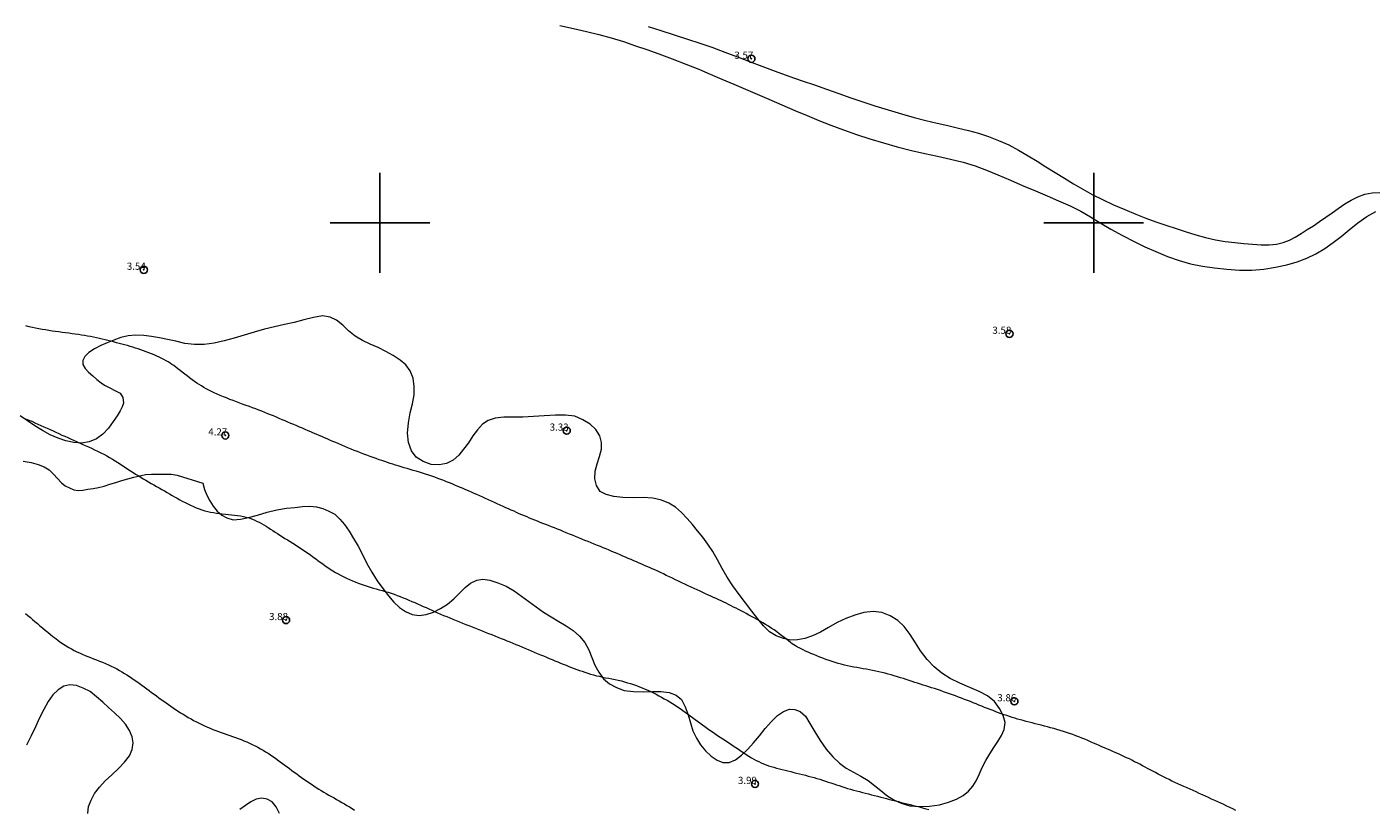
# Model space of a CAD drawing. Extents: x 293123 to 294373, y 1906357 to 1907167.
# Drawn here: x 293951 to 294139, y 1906518 to 1906627 of the extents above; entities that cross this region are included whole.
import ezdxf

# ---------------------------------------------------------------- set-up
doc = ezdxf.new("R2010")
doc.units = 0
doc.header["$MEASUREMENT"] = 0
doc.header["$PDMODE"] = 32
doc.header["$PDSIZE"] = -0.37
doc.linetypes.add('ACAD_ISO02W100', pattern=[15, 12, -3])
for name, color, linetype in [('1TODAS1K', 7, 'Continuous'), ('ARBOLES', 90, 'Continuous'), ('COTA FOTOGRAMETRICA', 10, 'Continuous'), ('CURVA INTERMEDIA', 17, 'Continuous'), ('HUECO DE VEGETACION', 7, 'Continuous'), ('SIMBOLO GRADICULA', 7, 'Continuous'), ('VEREDA', 7, 'Continuous')]:
    doc.layers.add(name, color=color, linetype=linetype)
doc.styles.add('WMF-Times New Roman0', font='TIMES.TTF')
doc.linetypes.add('ZIGZAG', pattern='A,0.00254,-5.08,[131,ltypeshp.shx,S=5.08,R=0,X=-5.08,Y=0],-10.16,[131,ltypeshp.shx,S=5.08,R=180,X=5.08,Y=0],-5.08', length=20.32254)

msp = doc.modelspace()

# ---------------------------------------------------------------- linework, layer by layer
at = {"layer": 'ARBOLES', "color": 3, "linetype": 'ZIGZAG', "lineweight": 9, "ltscale": 0.05}
for points in [[(294025.21, 1906627.66), (294027.13, 1906627.24), (294028.94, 1906626.83), (294030.67, 1906626.41), (294032.4, 1906625.91), (294034.11, 1906625.39), (294035.78, 1906624.82), (294037.38, 1906624.29), (294039.09, 1906623.66), (294040.96, 1906622.96), (294042.87, 1906622.25), (294044.66, 1906621.52), (294046.28, 1906620.84), (294047.92, 1906620.15), (294049.59, 1906619.44), (294051.23, 1906618.73), (294052.86, 1906618.03), (294054.5, 1906617.32), (294056.29, 1906616.56), (294058.14, 1906615.76), (294059.86, 1906615.02), (294061.47, 1906614.33), (294063.15, 1906613.68), (294064.96, 1906613.04), (294066.78, 1906612.4), (294068.63, 1906611.78), (294070.54, 1906611.2), (294072.48, 1906610.64), (294074.47, 1906610.14), (294076.33, 1906609.72), (294078.11, 1906609.35), (294079.95, 1906608.92), (294081.7, 1906608.48), (294083.4, 1906607.97), (294084.96, 1906607.38), (294086.57, 1906606.72), (294088.33, 1906605.97), (294090.12, 1906605.21), (294091.86, 1906604.47), (294093.47, 1906603.79), (294095.09, 1906603.09), (294096.72, 1906602.4), (294098.19, 1906601.65), (294099.55, 1906600.84), (294100.92, 1906600), (294102.42, 1906599.12), (294104.04, 1906598.24), (294105.66, 1906597.39), (294107.18, 1906596.65), (294108.72, 1906595.97), (294110.34, 1906595.27), (294111.97, 1906594.73), (294113.59, 1906594.27), (294115.23, 1906593.94), (294116.91, 1906593.68), (294118.64, 1906593.51), (294120.42, 1906593.37), (294122.16, 1906593.36), (294123.85, 1906593.52), (294125.49, 1906593.79), (294127.07, 1906594.14), (294128.52, 1906594.56), (294129.88, 1906595.06), (294131.15, 1906595.65), (294132.4, 1906596.39), (294133.55, 1906597.23), (294134.68, 1906598.11), (294135.82, 1906599.03), (294137.03, 1906599.99), (294138.27, 1906600.87), (294139.52, 1906601.6)], [(293964.34, 1906529.75), (293963.64, 1906530.57), (293962.8, 1906531.35), (293961.98, 1906532.07), (293961.15, 1906532.84), (293960.27, 1906533.57), (293959.41, 1906534.31), (293958.43, 1906534.8), (293957.46, 1906535.19), (293956.53, 1906535.28), (293955.68, 1906535.07), (293954.9, 1906534.58), (293954.18, 1906533.85), (293953.52, 1906532.92), (293952.91, 1906531.83), (293952.3, 1906530.63), (293951.72, 1906529.39), (293951.12, 1906528.12), (293950.49, 1906526.8)], [(293959.06, 1906517.23), (293959.18, 1906518.23), (293959.53, 1906519.12), (293960.02, 1906520.05), (293960.68, 1906520.94), (293961.49, 1906521.82), (293962.41, 1906522.67), (293963.37, 1906523.55), (293964.2, 1906524.42), (293964.9, 1906525.3), (293965.28, 1906526.21), (293965.42, 1906527.12), (293965.26, 1906528), (293964.88, 1906528.89), (293964.34, 1906529.75)], [(293985.94, 1906517.22), (293985.47, 1906518.15), (293984.91, 1906518.89), (293984.21, 1906519.25), (293983.46, 1906519.4), (293982.67, 1906519.26), (293981.9, 1906518.89), (293981.14, 1906518.38), (293980.36, 1906517.8)]]:
    msp.add_lwpolyline(points, dxfattribs=at)
at = {"layer": 'COTA FOTOGRAMETRICA'}
for p in [(294052.04, 1906622.99, 3.57), (293966.91, 1906593.42, 3.54), (294088.2, 1906584.45, 3.58), (293978.33, 1906570.21, 4.26), (294026.17, 1906570.88, 3.33), (293986.84, 1906544.34, 3.88), (294088.89, 1906532.96, 3.85), (294052.54, 1906521.38, 3.99)]:
    msp.add_point(p, dxfattribs=at)
at = {"layer": 'CURVA INTERMEDIA', "color": 17, "linetype": 'Continuous', "lineweight": 9, "elevation": 4.02}
for points in [[(294002.17, 1906566.04), (294001.79, 1906566.17), (294001.42, 1906566.28), (294001.04, 1906566.42), (294000.66, 1906566.54), (294000.28, 1906566.68), (293999.88, 1906566.81), (293999.47, 1906566.96), (293999.05, 1906567.11), (293998.62, 1906567.27), (293998.18, 1906567.43), (293997.74, 1906567.6), (293997.29, 1906567.77), (293996.84, 1906567.95), (293996.4, 1906568.12), (293995.95, 1906568.3), (293995.51, 1906568.49), (293995.07, 1906568.67), (293994.64, 1906568.85), (293994.22, 1906569.03), (293993.8, 1906569.21), (293993.4, 1906569.38), (293992.99, 1906569.55), (293992.61, 1906569.72), (293992.22, 1906569.88), (293991.84, 1906570.04), (293991.46, 1906570.21), (293991.08, 1906570.37), (293990.7, 1906570.53), (293990.31, 1906570.71), (293989.92, 1906570.87), (293989.53, 1906571.04), (293989.13, 1906571.21), (293988.73, 1906571.38), (293988.33, 1906571.55), (293987.92, 1906571.73), (293987.52, 1906571.9), (293987.11, 1906572.07), (293986.71, 1906572.25), (293986.3, 1906572.42), (293985.89, 1906572.59), (293985.48, 1906572.76), (293985.08, 1906572.94), (293984.67, 1906573.1), (293984.27, 1906573.26), (293983.85, 1906573.43), (293983.44, 1906573.59), (293983.02, 1906573.75), (293982.59, 1906573.92), (293982.16, 1906574.08), (293981.72, 1906574.25), (293981.27, 1906574.41), (293980.81, 1906574.57), (293980.35, 1906574.75), (293979.89, 1906574.92), (293979.43, 1906575.09), (293978.97, 1906575.27), (293978.51, 1906575.46), (293978.06, 1906575.64), (293977.62, 1906575.82), (293977.2, 1906576.01), (293976.78, 1906576.2), (293976.39, 1906576.39), (293976.01, 1906576.57), (293975.66, 1906576.75), (293975.31, 1906576.94), (293974.98, 1906577.14), (293974.65, 1906577.33), (293974.32, 1906577.55), (293973.99, 1906577.78), (293973.66, 1906578.02), (293973.31, 1906578.28), (293972.97, 1906578.55), (293972.64, 1906578.81), (293972.3, 1906579.07), (293971.98, 1906579.33), (293971.68, 1906579.56), (293971.39, 1906579.78), (293971.11, 1906579.99), (293970.84, 1906580.17), (293970.58, 1906580.34), (293970.3, 1906580.51), (293970.03, 1906580.68), (293969.73, 1906580.84), (293969.41, 1906581), (293969.08, 1906581.17), (293968.73, 1906581.32), (293968.37, 1906581.49), (293968, 1906581.65), (293967.62, 1906581.79), (293967.24, 1906581.94), (293966.87, 1906582.08), (293966.49, 1906582.21), (293966.12, 1906582.34), (293965.74, 1906582.46), (293965.36, 1906582.57), (293964.99, 1906582.69), (293964.61, 1906582.8), (293964.22, 1906582.91), (293963.84, 1906583.01), (293963.46, 1906583.11), (293963.07, 1906583.21), (293962.68, 1906583.31), (293962.28, 1906583.41), (293961.89, 1906583.5), (293961.49, 1906583.6), (293961.09, 1906583.7), (293960.69, 1906583.79), (293960.28, 1906583.89), (293959.88, 1906583.98), (293959.46, 1906584.06), (293959.04, 1906584.14), (293958.61, 1906584.21), (293958.18, 1906584.28), (293957.74, 1906584.34), (293957.3, 1906584.41), (293956.85, 1906584.47), (293956.41, 1906584.53), (293955.95, 1906584.59), (293955.48, 1906584.65), (293955.02, 1906584.72), (293954.55, 1906584.78), (293954.09, 1906584.84), (293953.61, 1906584.92), (293953.15, 1906584.99), (293952.67, 1906585.07), (293952.21, 1906585.16), (293951.75, 1906585.25), (293951.29, 1906585.34), (293950.84, 1906585.45), (293950.4, 1906585.55)], [(293950.35, 1906572.53), (293950.78, 1906572.36), (293951.21, 1906572.19), (293951.64, 1906572), (293952.07, 1906571.81), (293952.5, 1906571.62), (293952.92, 1906571.44), (293953.35, 1906571.24), (293953.78, 1906571.04), (293954.19, 1906570.85), (293954.6, 1906570.66), (293955.02, 1906570.47), (293955.42, 1906570.27), (293955.83, 1906570.09), (293956.24, 1906569.9), (293956.65, 1906569.72), (293957.05, 1906569.53), (293957.47, 1906569.35), (293957.88, 1906569.18), (293958.29, 1906568.99), (293958.71, 1906568.8), (293959.14, 1906568.61), (293959.57, 1906568.42), (293960, 1906568.21), (293960.43, 1906568), (293960.87, 1906567.79), (293961.29, 1906567.57), (293961.72, 1906567.35), (293962.12, 1906567.12), (293962.52, 1906566.9), (293962.9, 1906566.66), (293963.27, 1906566.42), (293963.62, 1906566.19), (293963.98, 1906565.95), (293964.34, 1906565.71), (293964.68, 1906565.48), (293965.04, 1906565.25), (293965.4, 1906565.02), (293965.75, 1906564.8), (293966.1, 1906564.58), (293966.47, 1906564.36), (293966.84, 1906564.15), (293967.2, 1906563.93), (293967.58, 1906563.72), (293967.95, 1906563.5), (293968.33, 1906563.28), (293968.7, 1906563.07), (293969.08, 1906562.85), (293969.45, 1906562.64), (293969.81, 1906562.43), (293970.17, 1906562.22), (293970.52, 1906562.01), (293970.88, 1906561.8), (293971.22, 1906561.6), (293971.58, 1906561.4), (293971.94, 1906561.2), (293972.3, 1906561), (293972.68, 1906560.8), (293973.07, 1906560.61), (293973.46, 1906560.42), (293973.85, 1906560.25), (293974.25, 1906560.08), (293974.65, 1906559.93), (293975.05, 1906559.79), (293975.46, 1906559.67), (293975.86, 1906559.56), (293976.26, 1906559.48), (293976.66, 1906559.4), (293977.08, 1906559.33), (293977.49, 1906559.27), (293977.91, 1906559.23), (293978.34, 1906559.19), (293978.77, 1906559.15), (293979.2, 1906559.1), (293979.62, 1906559.06), (293980.05, 1906559), (293980.47, 1906558.94), (293980.88, 1906558.86), (293981.27, 1906558.76), (293981.65, 1906558.65), (293982.02, 1906558.52), (293982.38, 1906558.38), (293982.72, 1906558.22), (293983.06, 1906558.05), (293983.39, 1906557.87), (293983.72, 1906557.69), (293984.03, 1906557.5), (293984.35, 1906557.29), (293984.67, 1906557.09), (293984.99, 1906556.88), (293985.32, 1906556.67), (293985.65, 1906556.45), (293985.98, 1906556.24), (293986.34, 1906556.01), (293986.69, 1906555.79), (293987.05, 1906555.57), (293987.41, 1906555.34), (293987.78, 1906555.11), (293988.14, 1906554.89), (293988.49, 1906554.66), (293988.85, 1906554.42), (293989.21, 1906554.19), (293989.57, 1906553.95), (293989.91, 1906553.71), (293990.27, 1906553.46), (293990.61, 1906553.21), (293990.96, 1906552.96), (293991.29, 1906552.71), (293991.64, 1906552.45), (293991.98, 1906552.2), (293992.33, 1906551.95), (293992.68, 1906551.7), (293993.04, 1906551.46), (293993.41, 1906551.24), (293993.78, 1906551.01), (293994.16, 1906550.8), (293994.54, 1906550.59), (293994.93, 1906550.4), (293995.33, 1906550.21), (293995.72, 1906550.02), (293996.14, 1906549.85), (293996.54, 1906549.68), (293996.96, 1906549.52), (293997.37, 1906549.36), (293997.78, 1906549.22), (293998.21, 1906549.08), (293998.62, 1906548.95), (293999.04, 1906548.82), (293999.46, 1906548.71), (293999.88, 1906548.59), (294000.3, 1906548.48), (294000.72, 1906548.36), (294001.14, 1906548.24), (294001.55, 1906548.1), (294001.98, 1906547.96), (294002.4, 1906547.8), (294002.82, 1906547.65), (294003.23, 1906547.48), (294003.65, 1906547.3), (294004.06, 1906547.13), (294004.47, 1906546.96), (294004.87, 1906546.78), (294005.27, 1906546.6), (294005.66, 1906546.43), (294006.05, 1906546.25), (294006.45, 1906546.08), (294006.85, 1906545.91), (294007.25, 1906545.73), (294007.66, 1906545.54), (294008.08, 1906545.36), (294008.5, 1906545.19), (294008.92, 1906545), (294009.35, 1906544.82), (294009.79, 1906544.64), (294010.23, 1906544.46), (294010.67, 1906544.27), (294011.12, 1906544.09), (294011.57, 1906543.92), (294012.02, 1906543.74), (294012.47, 1906543.56), (294012.92, 1906543.38), (294013.39, 1906543.2), (294013.84, 1906543.02), (294014.3, 1906542.84), (294014.76, 1906542.66), (294015.21, 1906542.48), (294015.66, 1906542.3), (294016.09, 1906542.12), (294016.53, 1906541.95), (294016.96, 1906541.78), (294017.38, 1906541.61), (294017.79, 1906541.44), (294018.2, 1906541.27), (294018.61, 1906541.1), (294019.03, 1906540.93), (294019.45, 1906540.76), (294019.88, 1906540.58), (294020.3, 1906540.4), (294020.74, 1906540.22), (294021.17, 1906540.03), (294021.61, 1906539.85), (294022.04, 1906539.67), (294022.47, 1906539.49), (294022.89, 1906539.31), (294023.31, 1906539.14), (294023.72, 1906538.97), (294024.12, 1906538.8), (294024.52, 1906538.64), (294024.91, 1906538.47), (294025.3, 1906538.31), (294025.68, 1906538.16), (294026.07, 1906538), (294026.44, 1906537.85), (294026.82, 1906537.71), (294027.19, 1906537.57), (294027.57, 1906537.43), (294027.94, 1906537.29), (294028.33, 1906537.16), (294028.71, 1906537.03), (294029.1, 1906536.9), (294029.5, 1906536.78), (294029.91, 1906536.67), (294030.32, 1906536.55), (294030.74, 1906536.46), (294031.17, 1906536.36), (294031.6, 1906536.27), (294032.05, 1906536.19), (294032.49, 1906536.09), (294032.94, 1906536), (294033.38, 1906535.92), (294033.82, 1906535.81), (294034.26, 1906535.7), (294034.68, 1906535.57), (294035.11, 1906535.45), (294035.53, 1906535.3), (294035.94, 1906535.16), (294036.34, 1906535), (294036.75, 1906534.84), (294037.15, 1906534.68), (294037.54, 1906534.5), (294037.93, 1906534.32), (294038.32, 1906534.14), (294038.7, 1906533.94), (294039.08, 1906533.74), (294039.46, 1906533.53), (294039.84, 1906533.32), (294040.22, 1906533.1), (294040.6, 1906532.88), (294040.97, 1906532.65), (294041.34, 1906532.42), (294041.71, 1906532.18), (294042.07, 1906531.94), (294042.42, 1906531.69), (294042.77, 1906531.44), (294043.11, 1906531.19), (294043.46, 1906530.94), (294043.8, 1906530.69), (294044.14, 1906530.43), (294044.48, 1906530.18), (294044.83, 1906529.93), (294045.17, 1906529.67), (294045.53, 1906529.42), (294045.88, 1906529.17), (294046.23, 1906528.92), (294046.59, 1906528.68), (294046.94, 1906528.43), (294047.3, 1906528.19), (294047.66, 1906527.95), (294048.03, 1906527.71), (294048.39, 1906527.47), (294048.76, 1906527.23), (294049.12, 1906526.98), (294049.49, 1906526.74), (294049.86, 1906526.49), (294050.23, 1906526.23), (294050.6, 1906525.99), (294050.97, 1906525.74), (294051.33, 1906525.5), (294051.69, 1906525.27), (294052.04, 1906525.06), (294052.39, 1906524.86), (294052.72, 1906524.68), (294053.07, 1906524.51), (294053.41, 1906524.35), (294053.74, 1906524.21), (294054.09, 1906524.07), (294054.45, 1906523.94), (294054.82, 1906523.82), (294055.19, 1906523.71), (294055.57, 1906523.59), (294055.96, 1906523.49), (294056.35, 1906523.39), (294056.76, 1906523.29), (294057.16, 1906523.2), (294057.57, 1906523.1), (294057.97, 1906523), (294058.38, 1906522.91), (294058.79, 1906522.8), (294059.2, 1906522.71), (294059.6, 1906522.6), (294060.01, 1906522.49), (294060.41, 1906522.38), (294060.82, 1906522.26), (294061.22, 1906522.15), (294061.61, 1906522.03), (294062.01, 1906521.91), (294062.41, 1906521.78), (294062.79, 1906521.65), (294063.18, 1906521.52), (294063.57, 1906521.39), (294063.95, 1906521.26), (294064.34, 1906521.14), (294064.72, 1906521), (294065.11, 1906520.88), (294065.52, 1906520.76), (294065.92, 1906520.64), (294066.34, 1906520.52), (294066.76, 1906520.42), (294067.17, 1906520.3), (294067.6, 1906520.2), (294068.03, 1906520.08), (294068.46, 1906519.98), (294068.89, 1906519.87), (294069.31, 1906519.76), (294069.73, 1906519.65), (294070.16, 1906519.54), (294070.58, 1906519.43), (294070.99, 1906519.32), (294071.41, 1906519.22), (294071.82, 1906519.11), (294072.22, 1906519.01), (294072.64, 1906518.91), (294073.04, 1906518.8), (294073.46, 1906518.7), (294073.88, 1906518.59), (294074.29, 1906518.48), (294074.72, 1906518.37), (294075.16, 1906518.26), (294075.59, 1906518.15), (294076.03, 1906518.03), (294076.48, 1906517.91), (294076.92, 1906517.78)], [(294119.9, 1906517.67), (294119.48, 1906517.88), (294119.07, 1906518.07), (294118.65, 1906518.27), (294118.22, 1906518.48), (294117.8, 1906518.67), (294117.38, 1906518.86), (294116.96, 1906519.06), (294116.53, 1906519.26), (294116.09, 1906519.46), (294115.66, 1906519.66), (294115.23, 1906519.86), (294114.8, 1906520.06), (294114.37, 1906520.26), (294113.93, 1906520.46), (294113.51, 1906520.65), (294113.08, 1906520.84), (294112.65, 1906521.03), (294112.22, 1906521.23), (294111.8, 1906521.41), (294111.39, 1906521.6), (294110.97, 1906521.79), (294110.58, 1906521.98), (294110.18, 1906522.18), (294109.79, 1906522.37), (294109.41, 1906522.56), (294109.03, 1906522.76), (294108.66, 1906522.96), (294108.29, 1906523.16), (294107.92, 1906523.35), (294107.56, 1906523.55), (294107.2, 1906523.75), (294106.84, 1906523.94), (294106.47, 1906524.13), (294106.11, 1906524.32), (294105.74, 1906524.5), (294105.37, 1906524.69), (294105, 1906524.88), (294104.62, 1906525.05), (294104.24, 1906525.24), (294103.85, 1906525.41), (294103.47, 1906525.58), (294103.09, 1906525.75), (294102.7, 1906525.93), (294102.31, 1906526.1), (294101.92, 1906526.27), (294101.53, 1906526.44), (294101.15, 1906526.6), (294100.75, 1906526.77), (294100.35, 1906526.95), (294099.96, 1906527.11), (294099.55, 1906527.29), (294099.16, 1906527.46), (294098.74, 1906527.64), (294098.33, 1906527.8), (294097.91, 1906527.97), (294097.49, 1906528.14), (294097.07, 1906528.29), (294096.63, 1906528.45), (294096.2, 1906528.59), (294095.76, 1906528.74), (294095.31, 1906528.87), (294094.86, 1906529), (294094.42, 1906529.13), (294093.97, 1906529.25), (294093.53, 1906529.37), (294093.09, 1906529.49), (294092.65, 1906529.6), (294092.22, 1906529.71), (294091.78, 1906529.82), (294091.36, 1906529.93), (294090.95, 1906530.03), (294090.54, 1906530.14), (294090.14, 1906530.25), (294089.74, 1906530.35), (294089.35, 1906530.47), (294088.97, 1906530.58), (294088.59, 1906530.7), (294088.21, 1906530.82), (294087.82, 1906530.95), (294087.44, 1906531.08), (294087.05, 1906531.22), (294086.67, 1906531.36), (294086.28, 1906531.5), (294085.9, 1906531.66), (294085.51, 1906531.8), (294085.11, 1906531.96), (294084.72, 1906532.11), (294084.33, 1906532.27), (294083.92, 1906532.43), (294083.53, 1906532.59), (294083.12, 1906532.75), (294082.72, 1906532.91), (294082.3, 1906533.07), (294081.9, 1906533.23), (294081.48, 1906533.39), (294081.07, 1906533.55), (294080.65, 1906533.71), (294080.22, 1906533.86), (294079.8, 1906534.01), (294079.38, 1906534.16), (294078.96, 1906534.3), (294078.53, 1906534.45), (294078.11, 1906534.59), (294077.7, 1906534.73), (294077.29, 1906534.85), (294076.89, 1906534.99), (294076.49, 1906535.11), (294076.1, 1906535.24), (294075.72, 1906535.36), (294075.33, 1906535.49), (294074.95, 1906535.61), (294074.55, 1906535.74), (294074.16, 1906535.87), (294073.75, 1906536), (294073.34, 1906536.14), (294072.91, 1906536.26), (294072.49, 1906536.4), (294072.06, 1906536.52), (294071.63, 1906536.65), (294071.2, 1906536.77), (294070.77, 1906536.88), (294070.33, 1906536.99), (294069.9, 1906537.08), (294069.46, 1906537.18), (294069.03, 1906537.27), (294068.59, 1906537.35), (294068.15, 1906537.44), (294067.71, 1906537.51), (294067.27, 1906537.59), (294066.83, 1906537.68), (294066.39, 1906537.75), (294065.95, 1906537.84), (294065.51, 1906537.94), (294065.07, 1906538.04), (294064.64, 1906538.15), (294064.21, 1906538.27), (294063.78, 1906538.4), (294063.35, 1906538.53), (294062.92, 1906538.68), (294062.49, 1906538.83), (294062.06, 1906538.99), (294061.63, 1906539.16), (294061.2, 1906539.33), (294060.78, 1906539.5), (294060.38, 1906539.68), (294059.99, 1906539.84), (294059.63, 1906540), (294059.3, 1906540.16), (294059.01, 1906540.3), (294058.73, 1906540.44), (294058.48, 1906540.56), (294058.24, 1906540.71), (294058.01, 1906540.85), (294057.77, 1906541.01), (294057.52, 1906541.2), (294057.23, 1906541.41), (294056.94, 1906541.65), (294056.62, 1906541.89), (294056.29, 1906542.15), (294055.95, 1906542.42), (294055.59, 1906542.69), (294055.21, 1906542.96), (294054.83, 1906543.22), (294054.43, 1906543.48), (294054.03, 1906543.73), (294053.64, 1906543.97), (294053.24, 1906544.2), (294052.84, 1906544.42), (294052.45, 1906544.64), (294052.07, 1906544.85), (294051.7, 1906545.05), (294051.33, 1906545.25), (294050.96, 1906545.44), (294050.6, 1906545.62), (294050.24, 1906545.8), (294049.9, 1906545.99), (294049.54, 1906546.17), (294049.2, 1906546.34), (294048.85, 1906546.51), (294048.51, 1906546.69), (294048.16, 1906546.86), (294047.81, 1906547.03), (294047.46, 1906547.2), (294047.1, 1906547.36), (294046.74, 1906547.52), (294046.38, 1906547.69), (294046.01, 1906547.85), (294045.62, 1906548.02), (294045.23, 1906548.2), (294044.84, 1906548.37), (294044.43, 1906548.56), (294044.01, 1906548.75), (294043.59, 1906548.95), (294043.16, 1906549.15), (294042.72, 1906549.35), (294042.28, 1906549.56), (294041.85, 1906549.77), (294041.41, 1906549.98), (294040.98, 1906550.19), (294040.55, 1906550.4), (294040.12, 1906550.6), (294039.71, 1906550.8), (294039.3, 1906551), (294038.91, 1906551.19), (294038.52, 1906551.36), (294038.15, 1906551.53), (294037.78, 1906551.7), (294037.41, 1906551.86), (294037.05, 1906552.01), (294036.68, 1906552.18), (294036.32, 1906552.33), (294035.94, 1906552.49), (294035.57, 1906552.66), (294035.18, 1906552.82), (294034.79, 1906552.99), (294034.41, 1906553.15), (294034.02, 1906553.31), (294033.64, 1906553.48), (294033.25, 1906553.65), (294032.86, 1906553.8), (294032.48, 1906553.97), (294032.09, 1906554.14), (294031.7, 1906554.3), (294031.29, 1906554.47), (294030.89, 1906554.64), (294030.47, 1906554.8), (294030.03, 1906554.98), (294029.6, 1906555.16), (294029.16, 1906555.33), (294028.72, 1906555.51), (294028.28, 1906555.69), (294027.84, 1906555.86), (294027.4, 1906556.04), (294026.97, 1906556.23), (294026.54, 1906556.4), (294026.11, 1906556.57), (294025.69, 1906556.75), (294025.27, 1906556.92), (294024.85, 1906557.08), (294024.45, 1906557.25), (294024.03, 1906557.41), (294023.63, 1906557.57), (294023.23, 1906557.73), (294022.84, 1906557.88), (294022.45, 1906558.03), (294022.07, 1906558.19), (294021.7, 1906558.33), (294021.33, 1906558.49), (294020.96, 1906558.64), (294020.6, 1906558.79), (294020.24, 1906558.94), (294019.88, 1906559.09), (294019.52, 1906559.25), (294019.15, 1906559.42), (294018.78, 1906559.58), (294018.4, 1906559.75), (294018.02, 1906559.92), (294017.63, 1906560.09), (294017.24, 1906560.26), (294016.84, 1906560.45), (294016.44, 1906560.63), (294016.03, 1906560.81), (294015.62, 1906561), (294015.22, 1906561.19), (294014.8, 1906561.38), (294014.4, 1906561.55), (294013.99, 1906561.74), (294013.59, 1906561.92), (294013.2, 1906562.09), (294012.8, 1906562.26), (294012.42, 1906562.43), (294012.03, 1906562.59), (294011.65, 1906562.76), (294011.27, 1906562.92), (294010.89, 1906563.08), (294010.51, 1906563.25), (294010.12, 1906563.41), (294009.73, 1906563.57), (294009.34, 1906563.73), (294008.95, 1906563.89), (294008.54, 1906564.04), (294008.12, 1906564.2), (294007.7, 1906564.35), (294007.27, 1906564.5), (294006.84, 1906564.65), (294006.4, 1906564.79), (294005.96, 1906564.93), (294005.52, 1906565.06), (294005.09, 1906565.2), (294004.65, 1906565.32), (294004.22, 1906565.45), (294003.79, 1906565.57), (294003.38, 1906565.69), (294002.97, 1906565.8), (294002.57, 1906565.93), (294002.17, 1906566.04)], [(293950.35, 1906545.26), (293950.68, 1906544.99), (293951.01, 1906544.71), (293951.33, 1906544.43), (293951.66, 1906544.14), (293952.01, 1906543.85), (293952.35, 1906543.55), (293952.71, 1906543.25), (293953.08, 1906542.94), (293953.45, 1906542.64), (293953.82, 1906542.33), (293954.18, 1906542.04), (293954.56, 1906541.75), (293954.93, 1906541.48), (293955.3, 1906541.22), (293955.67, 1906540.97), (293956.04, 1906540.73), (293956.41, 1906540.5), (293956.78, 1906540.29), (293957.16, 1906540.09), (293957.53, 1906539.91), (293957.91, 1906539.73), (293958.28, 1906539.56), (293958.67, 1906539.4), (293959.06, 1906539.24), (293959.46, 1906539.08), (293959.86, 1906538.92), (293960.28, 1906538.75), (293960.69, 1906538.59), (293961.11, 1906538.42), (293961.53, 1906538.24), (293961.94, 1906538.05), (293962.34, 1906537.87), (293962.74, 1906537.68), (293963.12, 1906537.49), (293963.48, 1906537.28), (293963.84, 1906537.08), (293964.2, 1906536.87), (293964.54, 1906536.66), (293964.89, 1906536.44), (293965.22, 1906536.21), (293965.57, 1906535.97), (293965.92, 1906535.73), (293966.27, 1906535.48), (293966.61, 1906535.23), (293966.97, 1906534.98), (293967.32, 1906534.72), (293967.66, 1906534.47), (293968, 1906534.21), (293968.34, 1906533.96), (293968.68, 1906533.71), (293969.02, 1906533.46), (293969.35, 1906533.22), (293969.69, 1906532.97), (293970.02, 1906532.73), (293970.35, 1906532.5), (293970.69, 1906532.26), (293971.03, 1906532.03), (293971.36, 1906531.8), (293971.71, 1906531.57), (293972.06, 1906531.35), (293972.41, 1906531.14), (293972.78, 1906530.92), (293973.14, 1906530.71), (293973.52, 1906530.5), (293973.89, 1906530.29), (293974.27, 1906530.09), (293974.66, 1906529.9), (293975.04, 1906529.71), (293975.42, 1906529.53), (293975.82, 1906529.35), (293976.21, 1906529.19), (293976.59, 1906529.02), (293976.98, 1906528.87), (293977.38, 1906528.72), (293977.77, 1906528.57), (293978.16, 1906528.44), (293978.56, 1906528.3), (293978.96, 1906528.16), (293979.35, 1906528.02), (293979.75, 1906527.89), (293980.15, 1906527.74), (293980.54, 1906527.59), (293980.93, 1906527.43), (293981.34, 1906527.26), (293981.72, 1906527.09), (293982.11, 1906526.91), (293982.5, 1906526.72), (293982.88, 1906526.51), (293983.25, 1906526.31), (293983.61, 1906526.1), (293983.97, 1906525.89), (293984.32, 1906525.67), (293984.66, 1906525.44), (293984.99, 1906525.21), (293985.34, 1906524.98), (293985.66, 1906524.74), (293986, 1906524.5), (293986.33, 1906524.26), (293986.66, 1906524.01), (293986.99, 1906523.77), (293987.33, 1906523.52), (293987.66, 1906523.27), (293987.99, 1906523.02), (293988.34, 1906522.78), (293988.67, 1906522.53), (293989.01, 1906522.28), (293989.35, 1906522.04), (293989.7, 1906521.8), (293990.04, 1906521.56), (293990.39, 1906521.33), (293990.73, 1906521.11), (293991.08, 1906520.89), (293991.43, 1906520.67), (293991.78, 1906520.46), (293992.13, 1906520.25), (293992.48, 1906520.04), (293992.84, 1906519.83), (293993.2, 1906519.62), (293993.56, 1906519.42), (293993.92, 1906519.21), (293994.28, 1906519), (293994.65, 1906518.78), (293995.01, 1906518.57), (293995.37, 1906518.36), (293995.73, 1906518.15), (293996.09, 1906517.94), (293996.45, 1906517.72)]]:
    msp.add_lwpolyline(points, dxfattribs=at)
at = {"layer": 'HUECO DE VEGETACION', "color": 86, "linetype": 'ZIGZAG', "lineweight": 13, "ltscale": 0.05}
for points in [[(293975.2, 1906563.51), (293975.43, 1906562.65), (293975.74, 1906561.82), (293976.15, 1906561.04), (293976.62, 1906560.28), (293977.18, 1906559.61), (293977.82, 1906559.05), (293978.55, 1906558.67), (293979.41, 1906558.37), (293980.44, 1906558.46), (293981.59, 1906558.7), (293982.84, 1906559.06), (293984.17, 1906559.46), (293985.56, 1906559.77), (293986.9, 1906560), (293988.09, 1906560.13), (293989.16, 1906560.26), (293990.16, 1906560.28), (293991.09, 1906560.21), (293991.99, 1906559.96), (293992.84, 1906559.59), (293993.68, 1906559.17), (293994.38, 1906558.48), (293995.05, 1906557.71), (293995.68, 1906556.8), (293996.29, 1906555.79), (293996.93, 1906554.71), (293997.55, 1906553.52), (293998.18, 1906552.27), (293998.87, 1906551.06), (293999.62, 1906549.86), (294000.41, 1906548.77), (294001.17, 1906547.75), (294001.94, 1906546.86), (294002.73, 1906546.1), (294003.58, 1906545.53), (294004.49, 1906545.12), (294005.47, 1906544.99), (294006.47, 1906545.12), (294007.49, 1906545.43), (294008.48, 1906545.94), (294009.45, 1906546.57), (294010.35, 1906547.31), (294011.15, 1906548.12), (294011.92, 1906548.9), (294012.67, 1906549.49), (294013.55, 1906549.92), (294014.39, 1906550.05), (294015.41, 1906549.95), (294016.52, 1906549.58), (294017.7, 1906549.09), (294018.81, 1906548.46), (294019.84, 1906547.7), (294020.84, 1906546.95), (294021.87, 1906546.2), (294022.93, 1906545.47), (294023.98, 1906544.78), (294025.04, 1906544.16), (294026.08, 1906543.54), (294027.08, 1906542.88), (294027.97, 1906542.1), (294028.7, 1906541.2), (294029.27, 1906540.19), (294029.7, 1906539.11), (294030.12, 1906538.04), (294030.65, 1906537.02), (294031.3, 1906536.11), (294032.15, 1906535.4), (294033.12, 1906534.91), (294034.21, 1906534.48), (294035.51, 1906534.34), (294036.86, 1906534.3), (294038.18, 1906534.34), (294039.41, 1906534.34), (294040.54, 1906534.2), (294041.51, 1906533.8), (294042.27, 1906533.19), (294042.78, 1906532.19), (294043.18, 1906531.08), (294043.51, 1906529.96), (294043.84, 1906528.82), (294044.33, 1906527.81), (294044.93, 1906526.88), (294045.62, 1906526), (294046.42, 1906525.27), (294047.23, 1906524.72), (294048.05, 1906524.37), (294048.92, 1906524.39), (294049.8, 1906524.74), (294050.67, 1906525.43), (294051.53, 1906526.23), (294052.34, 1906527.15), (294053.16, 1906528.11), (294053.99, 1906529.15), (294054.85, 1906530.15), (294055.71, 1906530.96), (294056.55, 1906531.54), (294057.38, 1906531.84), (294058.12, 1906531.81), (294058.88, 1906531.52), (294059.6, 1906530.89), (294060.25, 1906529.86), (294060.92, 1906528.67), (294061.66, 1906527.45), (294062.52, 1906526.25), (294063.44, 1906525.2), (294064.39, 1906524.29), (294065.34, 1906523.59), (294066.36, 1906523.02), (294067.38, 1906522.49), (294068.38, 1906521.87), (294069.29, 1906521.17), (294070.16, 1906520.45), (294071.02, 1906519.74), (294071.98, 1906519.14), (294073.03, 1906518.67), (294074.23, 1906518.3), (294075.58, 1906518.21), (294077.01, 1906518.26), (294078.4, 1906518.47), (294079.65, 1906518.81), (294080.77, 1906519.25), (294081.7, 1906519.75), (294082.44, 1906520.35), (294083.06, 1906521.05), (294083.54, 1906521.81), (294083.95, 1906522.69), (294084.37, 1906523.67), (294084.87, 1906524.68), (294085.43, 1906525.62), (294086.02, 1906526.5), (294086.59, 1906527.34), (294087.07, 1906528.18), (294087.46, 1906529.03), (294087.58, 1906529.98), (294087.32, 1906530.97), (294086.8, 1906531.97), (294086.09, 1906532.91), (294085.13, 1906533.71), (294083.96, 1906534.33), (294082.65, 1906534.91), (294081.26, 1906535.5), (294079.91, 1906536.15), (294078.71, 1906536.92), (294077.64, 1906537.8), (294076.68, 1906538.8), (294075.73, 1906540.02), (294075.05, 1906541.15), (294074.29, 1906542.34), (294073.47, 1906543.42), (294072.54, 1906544.29), (294071.47, 1906544.92), (294070.34, 1906545.39), (294069.09, 1906545.52), (294067.8, 1906545.41), (294066.52, 1906545.05), (294065.26, 1906544.57), (294064.05, 1906544), (294062.85, 1906543.3), (294061.72, 1906542.66), (294060.59, 1906542.11), (294059.53, 1906541.74), (294058.51, 1906541.55), (294057.5, 1906541.52), (294056.53, 1906541.74), (294055.53, 1906542.15), (294054.59, 1906542.68), (294053.76, 1906543.54), (294052.93, 1906544.52), (294052.08, 1906545.6), (294051.2, 1906546.75), (294050.32, 1906547.91), (294049.43, 1906549.12), (294048.66, 1906550.33), (294047.96, 1906551.58), (294047.28, 1906552.78), (294046.64, 1906553.95), (294045.93, 1906555), (294045.22, 1906555.94), (294044.51, 1906556.84), (294043.77, 1906557.72), (294043.03, 1906558.59), (294042.26, 1906559.42), (294041.41, 1906560.14), (294040.46, 1906560.7), (294039.43, 1906561.14), (294038.24, 1906561.41), (294036.88, 1906561.5), (294035.46, 1906561.47), (294034.05, 1906561.51), (294032.78, 1906561.64), (294031.69, 1906561.93), (294030.84, 1906562.38), (294030.34, 1906563.18), (294030.1, 1906564.15), (294030.15, 1906565.19), (294030.41, 1906566.23), (294030.77, 1906567.27), (294031.03, 1906568.27), (294031.05, 1906569.23), (294030.8, 1906570.18), (294030.26, 1906571.05), (294029.45, 1906571.8), (294028.42, 1906572.4), (294027.29, 1906572.89), (294025.98, 1906573.04), (294024.57, 1906573.05), (294023.01, 1906572.97), (294021.49, 1906572.87), (294020.03, 1906572.78), (294018.66, 1906572.77), (294017.34, 1906572.75), (294016.16, 1906572.64), (294015.16, 1906572.32), (294014.37, 1906571.78), (294013.67, 1906571), (294013.03, 1906570.15), (294012.38, 1906569.19), (294011.72, 1906568.29), (294011.03, 1906567.44), (294010.26, 1906566.77), (294009.34, 1906566.27), (294008.31, 1906566.07), (294007.18, 1906566.15), (294006.05, 1906566.56), (294005.07, 1906567.15), (294004.4, 1906568.07), (294003.98, 1906569.2), (294003.85, 1906570.52), (294003.98, 1906571.96), (294004.25, 1906573.37), (294004.55, 1906574.66), (294004.78, 1906575.9), (294004.8, 1906577.09), (294004.64, 1906578.26), (294004.25, 1906579.28), (294003.6, 1906580.11), (294002.81, 1906580.77), (294001.86, 1906581.42), (294000.84, 1906581.98), (293999.73, 1906582.52), (293998.64, 1906583.01), (293997.54, 1906583.5), (293996.51, 1906584.11), (293995.58, 1906584.86), (293994.78, 1906585.67), (293993.91, 1906586.38), (293993.04, 1906586.78), (293991.95, 1906586.95), (293990.69, 1906586.75), (293989.34, 1906586.39), (293987.97, 1906586.05), (293986.6, 1906585.77), (293985.22, 1906585.45), (293983.8, 1906585.09), (293982.38, 1906584.69), (293980.98, 1906584.27), (293979.57, 1906583.83), (293978.15, 1906583.45), (293976.76, 1906583.12), (293975.38, 1906582.94), (293974, 1906582.96), (293972.65, 1906583.11), (293971.41, 1906583.4), (293970.22, 1906583.65), (293969.1, 1906583.9), (293968, 1906584.09), (293966.9, 1906584.21), (293965.79, 1906584.26), (293964.73, 1906584.16), (293963.71, 1906583.92), (293962.73, 1906583.58), (293961.79, 1906583.21), (293960.87, 1906582.82), (293959.99, 1906582.35), (293959.22, 1906581.82), (293958.66, 1906581.25), (293958.36, 1906580.69), (293958.37, 1906580.16), (293958.67, 1906579.6), (293959.17, 1906579.08), (293959.75, 1906578.56), (293960.34, 1906578.05), (293960.91, 1906577.6), (293961.41, 1906577.26), (293963.59, 1906576.15), (293963.99, 1906575.52), (293964.05, 1906574.74), (293963.87, 1906574.24), (293963.6, 1906573.66), (293963.16, 1906572.97), (293962.62, 1906572.15), (293961.96, 1906571.24), (293961.16, 1906570.37), (293960.26, 1906569.73), (293959.25, 1906569.31), (293958.2, 1906569.14), (293957.08, 1906569.2), (293955.97, 1906569.44), (293954.89, 1906569.85), (293953.79, 1906570.32), (293952.7, 1906570.89), (293951.66, 1906571.57), (293950.6, 1906572.28), (293949.58, 1906572.94)], [(293950.01, 1906566.59), (293951.14, 1906566.43), (293952.12, 1906566.16), (293952.96, 1906565.82), (293953.66, 1906565.38), (293954.25, 1906564.77), (293954.82, 1906564.16), (293955.37, 1906563.59), (293955.91, 1906563.16), (293956.49, 1906562.86), (293957.09, 1906562.6), (293957.72, 1906562.5), (293958.38, 1906562.56), (293959.08, 1906562.69), (293959.8, 1906562.79), (293960.54, 1906562.94), (293961.33, 1906563.12), (293962.14, 1906563.39), (293962.97, 1906563.64), (293963.83, 1906563.88), (293964.68, 1906564.14), (293965.53, 1906564.36), (293966.35, 1906564.57), (293967.16, 1906564.72), (293967.98, 1906564.78), (293968.89, 1906564.78), (293969.82, 1906564.79), (293970.72, 1906564.77), (293971.59, 1906564.66), (293975.2, 1906563.51)]]:
    msp.add_lwpolyline(points, dxfattribs=at)
at = {"layer": 'SIMBOLO GRADICULA', "color": 5}
for points in [[(294000, 1906593), (294000, 1906600), (294000, 1906607)], [(294100, 1906593), (294100, 1906600), (294100, 1906607)], [(293993, 1906600), (294000, 1906600), (294007, 1906600)], [(294093, 1906600), (294100, 1906600), (294107, 1906600)]]:
    msp.add_lwpolyline(points, dxfattribs=at)
at = {"layer": 'VEREDA', "linetype": 'ACAD_ISO02W100', "lineweight": 0, "ltscale": 0.2, "elevation": 5.01}
msp.add_lwpolyline([(294037.56, 1906627.51), (294039.35, 1906626.95), (294041.24, 1906626.35), (294043.09, 1906625.75), (294044.8, 1906625.18), (294046.52, 1906624.6), (294048.34, 1906623.92), (294050.09, 1906623.26), (294051.77, 1906622.61), (294053.5, 1906621.97), (294055.38, 1906621.26), (294057.3, 1906620.54), (294059.16, 1906619.92), (294060.86, 1906619.33), (294062.58, 1906618.74), (294064.3, 1906618.11), (294065.96, 1906617.52), (294067.64, 1906616.97), (294069.36, 1906616.4), (294071.21, 1906615.82), (294073.08, 1906615.27), (294074.85, 1906614.75), (294076.49, 1906614.35), (294078.05, 1906613.97), (294079.57, 1906613.64), (294081.04, 1906613.28), (294082.47, 1906612.95), (294083.86, 1906612.57), (294085.27, 1906612.12), (294086.65, 1906611.55), (294088.09, 1906610.93), (294089.49, 1906610.18), (294090.84, 1906609.41), (294092.08, 1906608.64), (294093.3, 1906607.85), (294094.59, 1906607.05), (294095.89, 1906606.26), (294097.18, 1906605.45), (294098.47, 1906604.71), (294099.8, 1906603.99), (294101.23, 1906603.25), (294102.77, 1906602.54), (294104.37, 1906601.85), (294105.9, 1906601.2), (294107.33, 1906600.65), (294108.73, 1906600.15), (294110.12, 1906599.67), (294111.54, 1906599.2), (294112.94, 1906598.75), (294114.32, 1906598.31), (294115.68, 1906597.95), (294117.05, 1906597.64), (294118.43, 1906597.41), (294119.76, 1906597.24), (294121.04, 1906597.11), (294122.27, 1906597.01), (294123.47, 1906596.93), (294124.59, 1906596.93), (294125.61, 1906597.03), (294126.55, 1906597.25), (294127.42, 1906597.57), (294128.25, 1906598), (294129.06, 1906598.51), (294129.9, 1906599.05), (294130.78, 1906599.6), (294131.66, 1906600.19), (294132.53, 1906600.79), (294133.4, 1906601.39), (294134.28, 1906602.01), (294135.17, 1906602.65), (294136.09, 1906603.2), (294137.03, 1906603.66), (294138.01, 1906604), (294139.03, 1906604.21), (294140.11, 1906604.26)], dxfattribs=at)

# ---------------------------------------------------------------- texts
at = {"layer": '1TODAS1K', "style": 'WMF-Times New Roman0'}
for s, p in [('3.57', (294049.66, 1906622.99)), ('3.54', (293964.53, 1906593.42)), ('3.58', (294085.81, 1906584.45)), ('3.33', (294023.78, 1906570.88)), ('4.27', (293975.94, 1906570.21)), ('3.88', (293984.46, 1906544.34)), ('3.86', (294086.5, 1906532.96)), ('3.99', (294050.16, 1906521.38))]:
    msp.add_text(s, height=1, dxfattribs=at).set_placement(p)

doc.saveas('drawing.dxf')
